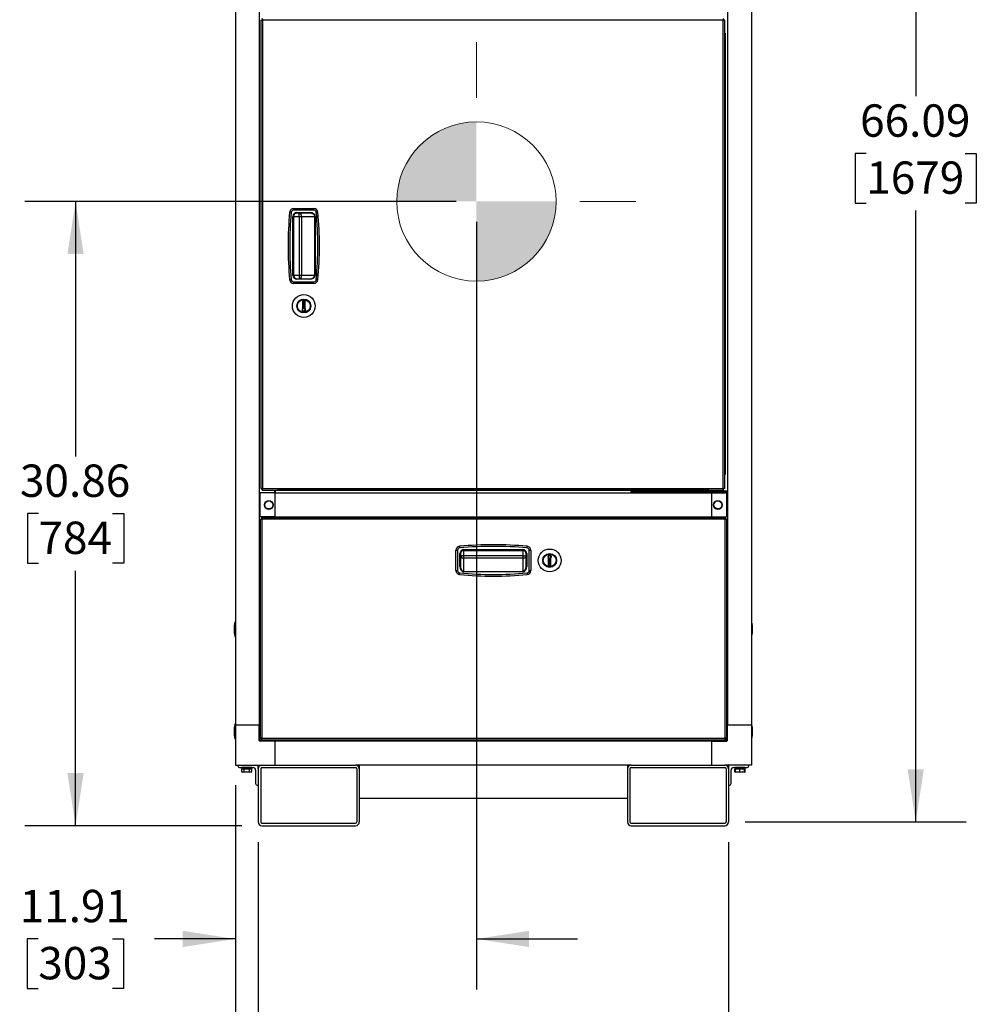
# Model space of a CAD drawing. Units: inches. Extents: x 0.8 to 15.2, y 0.6 to 10.6.
# Drawn here: x 11.8 to 14.2, y 3.9 to 6.3 of the extents above; entities that cross this region are included whole.
import ezdxf

# ---------------------------------------------------------------- set-up
doc = ezdxf.new("R2010")
doc.units = ezdxf.units.IN
doc.header["$MEASUREMENT"] = 0
doc.layers.add('FORMAT', color=7, linetype='Continuous')
doc.styles.add('SLDTEXTSTYLE0', font='TXT', dxfattribs={"width": 0.605})
doc.dimstyles.new('SLDDIMSTYLE1', dxfattribs={"dimtxt": 0.08, "dimasz": 0.13, "dimexe": 0, "dimexo": 0.0625, "dimgap": 0.02, "dimtad": 0, "dimtih": 1, "dimtoh": 1, "dimlfac": 20, "dimrnd": 1e-09, "dimzin": 12, "dimdsep": 46, "dimtxsty": 'SLDTEXTSTYLE0', "dimsah": 1, "dimcen": 0.09, "dimadec": 0, "dimazin": 3, "dimtfac": 1, "dimtofl": 0, "dimtmove": 0, "dimatfit": 3, "dimfxl": 0, "dimfrac": 2, "dimtolj": 1, "dimtzin": 12, "dimarcsym": 0})
doc.dimstyles.new('SLDDIMSTYLE3', dxfattribs={"dimtxt": 0.08, "dimasz": 0.13, "dimexe": 0, "dimexo": 0.0625, "dimgap": 0.02, "dimtad": 0, "dimtih": 1, "dimtoh": 1, "dimlfac": 20, "dimrnd": 1e-09, "dimzin": 12, "dimdsep": 46, "dimtxsty": 'SLDTEXTSTYLE0', "dimsah": 1, "dimcen": 0.09, "dimadec": 0, "dimazin": 3, "dimtfac": 1, "dimtmove": 0, "dimatfit": 0, "dimfxl": 0, "dimfrac": 2, "dimtolj": 1, "dimtzin": 12, "dimarcsym": 0})

# ---------------------------------------------------------------- blocks, each defined once
blk = doc.blocks.new('_D_21')
at = {"layer": 'FORMAT'}
for p, q in [((12.9024, 5.8979), (11.8368, 5.8979)), ((11.9618, 5.8979), (11.9618, 5.2676)), ((11.8701, 5.1262), (11.8426, 5.1262)), ((11.8426, 5.1262), (11.8426, 5.0035)), ((12.0534, 5.1262), (12.0809, 5.1262)), ((12.0809, 5.1262), (12.0809, 5.0035)), ((11.8426, 5.0035), (11.8701, 5.0035)), ((12.0809, 5.0035), (12.0534, 5.0035)), ((11.9618, 4.3548), (11.9618, 4.9851)), ((12.3724, 4.3548), (11.8368, 4.3548))]:
    blk.add_line(p, q, dxfattribs=at)
for points in [[(11.9618, 5.8979), (11.9418, 5.7679), (11.9818, 5.7679)], [(11.9618, 4.3548), (11.9818, 4.4848), (11.9418, 4.4848)]]:
    blk.add_solid(points, dxfattribs=at)
at = {"layer": 'FORMAT', "char_height": 0.08, "attachment_point": 1, "style": 'SLDTEXTSTYLE0'}
for s, insert in [('30.86', (11.8243, 5.2477)), ('784', (11.8701, 5.1066))]:
    blk.add_mtext(s, dxfattribs=dict(at, insert=insert))
blk = doc.blocks.new('_D_22')
at = {"layer": 'FORMAT'}
for p, q in [((13.4206, 7.6689), (14.163, 7.6689)), ((14.038, 7.6689), (14.038, 6.1578)), ((13.9157, 6.0165), (13.8882, 6.0165)), ((13.8882, 6.0165), (13.8882, 5.8937)), ((14.1602, 6.0165), (14.1877, 6.0165)), ((14.1877, 6.0165), (14.1877, 5.8937)), ((13.8882, 5.8937), (13.9157, 5.8937)), ((14.1877, 5.8937), (14.1602, 5.8937)), ((14.038, 4.3642), (14.038, 5.8753)), ((13.6161, 4.3642), (14.163, 4.3642))]:
    blk.add_line(p, q, dxfattribs=at)
for points in [[(14.038, 7.6689), (14.018, 7.5389), (14.058, 7.5389)], [(14.038, 4.3642), (14.058, 4.4942), (14.018, 4.4942)]]:
    blk.add_solid(points, dxfattribs=at)
at = {"layer": 'FORMAT', "char_height": 0.08, "attachment_point": 1, "style": 'SLDTEXTSTYLE0'}
for s, insert in [('66.09', (13.9005, 6.1379)), ('1679', (13.9157, 5.9968))]:
    blk.add_mtext(s, dxfattribs=dict(at, insert=insert))
blk = doc.blocks.new('_D_23')
at = {"layer": 'FORMAT'}
for p, q in [((12.413, 4.3142), (12.413, 3.5645)), ((13.5755, 4.3142), (13.5755, 3.5645)), ((12.413, 3.6895), (12.7987, 3.6895)), ((12.9026, 3.6894), (12.8751, 3.6894)), ((12.8751, 3.6894), (12.8751, 3.5667)), ((13.0859, 3.6894), (13.1134, 3.6894)), ((13.1134, 3.6894), (13.1134, 3.5667)), ((13.5755, 3.6895), (13.1898, 3.6895)), ((12.8751, 3.5667), (12.9026, 3.5667)), ((13.1134, 3.5667), (13.0859, 3.5667))]:
    blk.add_line(p, q, dxfattribs=at)
for points in [[(12.413, 3.6895), (12.543, 3.6695), (12.543, 3.7095)], [(13.5755, 3.6895), (13.4455, 3.7095), (13.4455, 3.6695)]]:
    blk.add_solid(points, dxfattribs=at)
at = {"layer": 'FORMAT', "char_height": 0.08, "attachment_point": 1, "style": 'SLDTEXTSTYLE0'}
for s, insert in [('23.25', (12.8568, 3.8109)), ('591', (12.9026, 3.6698))]:
    blk.add_mtext(s, dxfattribs=dict(at, insert=insert))
blk = doc.blocks.new('_D_24')
at = {"layer": 'FORMAT'}
for p, q in [((12.3568, 4.4548), (12.3568, 3.5645)), ((12.413, 4.3142), (12.413, 3.5645)), ((11.8999, 3.6894), (11.8724, 3.6894)), ((11.8724, 3.6894), (11.8724, 3.5667)), ((12.0222, 3.6894), (12.0497, 3.6894)), ((12.0497, 3.6894), (12.0497, 3.5667)), ((12.3568, 3.6895), (12.126, 3.6895)), ((12.413, 3.6895), (12.663, 3.6895)), ((11.8724, 3.5667), (11.8999, 3.5667)), ((12.0497, 3.5667), (12.0222, 3.5667))]:
    blk.add_line(p, q, dxfattribs=at)
for points in [[(12.3568, 3.6895), (12.2268, 3.7095), (12.2268, 3.6695)], [(12.413, 3.6895), (12.543, 3.6695), (12.543, 3.7095)]]:
    blk.add_solid(points, dxfattribs=at)
at = {"layer": 'FORMAT', "char_height": 0.08, "attachment_point": 1, "style": 'SLDTEXTSTYLE0'}
for s, insert in [('1.13', (11.8541, 3.8109)), ('29', (11.8999, 3.6698))]:
    blk.add_mtext(s, dxfattribs=dict(at, insert=insert))
blk = doc.blocks.new('_D_25')
at = {"layer": 'FORMAT'}
for p, q in [((12.9524, 5.8479), (12.9524, 3.95)), ((12.3568, 4.4548), (12.3568, 3.95)), ((11.8696, 4.0749), (11.8421, 4.0749)), ((11.8421, 4.0749), (11.8421, 3.9521)), ((12.0529, 4.0749), (12.0804, 4.0749)), ((12.0804, 4.0749), (12.0804, 3.9521)), ((12.3568, 4.075), (12.1568, 4.075)), ((12.9524, 4.075), (13.2024, 4.075)), ((11.8421, 3.9521), (11.8696, 3.9521)), ((12.0804, 3.9521), (12.0529, 3.9521))]:
    blk.add_line(p, q, dxfattribs=at)
for points in [[(12.3568, 4.075), (12.2268, 4.095), (12.2268, 4.055)], [(12.9524, 4.075), (13.0824, 4.055), (13.0824, 4.095)]]:
    blk.add_solid(points, dxfattribs=at)
at = {"layer": 'FORMAT', "char_height": 0.08, "attachment_point": 1, "style": 'SLDTEXTSTYLE0'}
for s, insert in [('11.91', (11.8237, 4.1963)), ('303', (11.8696, 4.0552))]:
    blk.add_mtext(s, dxfattribs=dict(at, insert=insert))
blk = doc.blocks.new('CENTER_OF_MASS_1')
at = {"linetype": 'Continuous', "lineweight": 0}
h = blk.add_hatch(color=0, dxfattribs=at)
edge = h.paths.add_edge_path(flags=0)
edge.add_arc((0, 0), 0.1969, 90, 180)
edge.add_line((-0.1969, 0), (0, 0))
edge.add_line((0, 0), (0, 0.1969))
h = blk.add_hatch(color=0, dxfattribs=at)
edge = h.paths.add_edge_path(flags=0)
edge.add_arc((0, 0), 0.1969, 270, 360)
edge.add_line((0.1969, 0), (0, 0))
edge.add_line((0, 0), (0, -0.1969))
at = {"color": 0, "linetype": 'Continuous', "lineweight": 0}
for p, q in [((0, 0.3937), (0, 0.2559)), ((-0.3937, 0), (-0.2559, 0)), ((0.3937, 0), (0.2559, 0)), ((0, -0.3937), (0, -0.2559))]:
    blk.add_line(p, q, dxfattribs=at)
blk.add_circle((0, 0), 0.1969, dxfattribs=at)

msp = doc.modelspace()

# ---------------------------------------------------------------- linework, layer by layer
at = {"color": 7, "linetype": 'Continuous', "lineweight": 25}
for p, q in [((12.35677, 7.55637), (12.35677, 4.60325)), ((12.41582, 7.55637), (12.41582, 4.60325)), ((13.57271, 7.55637), (13.57271, 4.60325)), ((13.63177, 7.55637), (13.63177, 4.60325)), ((12.41927, 6.34616), (12.41927, 5.18848)), ((12.41927, 6.34616), (12.42185, 6.34616)), ((12.4234, 6.34601), (12.4234, 5.18864)), ((13.56201, 6.34601), (12.4234, 6.34601)), ((13.56201, 5.18864), (13.56201, 6.34601)), ((13.56614, 6.34616), (13.56356, 6.34616)), ((13.56614, 5.18848), (13.56614, 6.34616)), ((13.56614, 6.31389), (13.56677, 6.31389)), ((13.56677, 6.31389), (13.56677, 5.22293)), ((12.49478, 5.87105), (12.4908, 5.87142)), ((12.50076, 5.87651), (12.50076, 5.88051)), ((12.50076, 5.88051), (12.55078, 5.88051)), ((12.55078, 5.87651), (12.50076, 5.87651)), ((12.50874, 5.87051), (12.54037, 5.87051)), ((12.50874, 5.86901), (12.50874, 5.87051)), ((12.54037, 5.86901), (12.50874, 5.86901)), ((12.51447, 5.86076), (12.51447, 5.86901)), ((12.54037, 5.86901), (12.54037, 5.87051)), ((12.55078, 5.87651), (12.55078, 5.88051)), ((12.55676, 5.87105), (12.56074, 5.87142)), ((12.49899, 5.71526), (12.49899, 5.86076)), ((12.50049, 5.86076), (12.49899, 5.86076)), ((12.50049, 5.86088), (12.50049, 5.71514)), ((12.50049, 5.71526), (12.50049, 5.86076)), ((12.50124, 5.71182), (12.50124, 5.8642)), ((12.50124, 5.86076), (12.51447, 5.86076)), ((12.51447, 5.86076), (12.5203, 5.86076)), ((12.51447, 5.86076), (12.51447, 5.71526)), ((12.5203, 5.86076), (12.5203, 5.71526)), ((12.5203, 5.86076), (12.5531, 5.86076)), ((12.5531, 5.71526), (12.5531, 5.86076)), ((12.5531, 5.86076), (12.55416, 5.86076)), ((12.55416, 5.86076), (12.55416, 5.71526)), ((12.4908, 5.70461), (12.49478, 5.70497)), ((12.49899, 5.71526), (12.50049, 5.71526)), ((12.50076, 5.69551), (12.50076, 5.69951)), ((12.50076, 5.69951), (12.55078, 5.69951)), ((12.55078, 5.69551), (12.50076, 5.69551)), ((12.51447, 5.71526), (12.50124, 5.71526)), ((12.50874, 5.70551), (12.50874, 5.70701)), ((12.50874, 5.70701), (12.54037, 5.70701)), ((12.54037, 5.70551), (12.50874, 5.70551)), ((12.51447, 5.71526), (12.51447, 5.70701)), ((12.5203, 5.71526), (12.51447, 5.71526)), ((12.5531, 5.71526), (12.5203, 5.71526)), ((12.54037, 5.70551), (12.54037, 5.70701)), ((12.55078, 5.69551), (12.55078, 5.69951)), ((12.55416, 5.71526), (12.5531, 5.71526)), ((12.56074, 5.70461), (12.55676, 5.70497)), ((12.52329, 5.63295), (12.52329, 5.65184)), ((12.52379, 5.65184), (12.52329, 5.65184)), ((12.52379, 5.65184), (12.52379, 5.63246)), ((12.52774, 5.63246), (12.52774, 5.65184)), ((12.52774, 5.65184), (12.52824, 5.65184)), ((12.52824, 5.65184), (12.52824, 5.63295)), ((12.52179, 5.62996), (12.52222, 5.63021)), ((12.52404, 5.62606), (12.52179, 5.62996)), ((12.52222, 5.63021), (12.52447, 5.62631)), ((12.52379, 5.63246), (12.52352, 5.63274)), ((12.52352, 5.63274), (12.52352, 5.63246)), ((12.52379, 5.63246), (12.52352, 5.63246)), ((12.52404, 5.62606), (12.52447, 5.62631)), ((12.52707, 5.62631), (12.52932, 5.63021)), ((12.5275, 5.62606), (12.52707, 5.62631)), ((12.52975, 5.62996), (12.5275, 5.62606)), ((12.52774, 5.63246), (12.52802, 5.63274)), ((12.52802, 5.63246), (12.52774, 5.63246)), ((12.52802, 5.63246), (12.52802, 5.63274)), ((12.52975, 5.62996), (12.52932, 5.63021)), ((13.56677, 5.22293), (13.56614, 5.22293)), ((12.41927, 5.18848), (12.42185, 5.18848)), ((12.42324, 5.18451), (12.42324, 5.18709)), ((12.42324, 5.18451), (13.56217, 5.18451)), ((12.4234, 5.18864), (13.56201, 5.18864)), ((12.45323, 5.18451), (12.45323, 5.17734)), ((12.45519, 5.18451), (12.45519, 5.17734)), ((12.46066, 5.18404), (12.46066, 5.18451)), ((13.52788, 5.18404), (12.46066, 5.18404)), ((13.52788, 5.18451), (13.52788, 5.18404)), ((13.53332, 5.18271), (13.53332, 5.18451)), ((13.53333, 5.18271), (13.53333, 5.18451)), ((13.53489, 5.18451), (13.53489, 5.18271)), ((13.55989, 5.18271), (13.55989, 5.18451)), ((13.56217, 5.18451), (13.56217, 5.18709)), ((13.56614, 5.18848), (13.56356, 5.18848)), ((12.41779, 5.11828), (12.41779, 5.17734)), ((12.45519, 5.17734), (12.41779, 5.17734)), ((12.45519, 5.11828), (12.45519, 5.17734)), ((12.45519, 5.17734), (13.53332, 5.17734)), ((13.33489, 5.18271), (13.57239, 5.18271)), ((13.33489, 5.17954), (13.33489, 5.18271)), ((13.33489, 5.17954), (13.57239, 5.17954)), ((13.53332, 5.17734), (13.53332, 5.17954)), ((13.53332, 5.17734), (13.53332, 5.11828)), ((13.53332, 5.17734), (13.57072, 5.17734)), ((13.53333, 5.17734), (13.53333, 5.17954)), ((13.53531, 5.17954), (13.53531, 5.17734)), ((13.57072, 5.17734), (13.57072, 5.11828)), ((13.57239, 5.17954), (13.57239, 5.18271)), ((12.41771, 5.11288), (12.41771, 4.57082)), ((12.41771, 5.11288), (12.42029, 5.11288)), ((12.45519, 5.11828), (12.41779, 5.11828)), ((12.42168, 5.11685), (12.42168, 5.11427)), ((12.42168, 5.11685), (13.56686, 5.11685)), ((12.42184, 5.11272), (12.42184, 4.57098)), ((13.5667, 5.11272), (12.42184, 5.11272)), ((12.43238, 5.11828), (12.43095, 5.11685)), ((12.45519, 5.11828), (13.53332, 5.11828)), ((12.65332, 5.11685), (12.65332, 5.11828)), ((12.90676, 5.11828), (12.90676, 5.11685)), ((13.08176, 5.11685), (13.08176, 5.11828)), ((13.33521, 5.11828), (13.33521, 5.11685)), ((13.53332, 5.11828), (13.57072, 5.11828)), ((13.55759, 5.11685), (13.55615, 5.11828)), ((13.5667, 4.57098), (13.5667, 5.11272)), ((13.56686, 5.11685), (13.56686, 5.11427)), ((13.57083, 5.11288), (13.56825, 5.11288)), ((13.57083, 4.57082), (13.57083, 5.11288)), ((12.41771, 5.10361), (12.41582, 5.10172)), ((13.57271, 5.10172), (13.57083, 5.10361)), ((12.91086, 5.04557), (12.91123, 5.04159)), ((13.07731, 5.04159), (13.07767, 5.04557)), ((12.90177, 4.98559), (12.90177, 5.03561)), ((12.90177, 5.03561), (12.90577, 5.03561)), ((12.90577, 5.03561), (12.90577, 4.98559)), ((12.91177, 4.996), (12.91177, 5.02763)), ((12.91177, 5.02763), (12.91327, 5.02763)), ((12.91327, 5.02763), (12.91327, 4.996)), ((12.92152, 5.0219), (12.91327, 5.0219)), ((12.91808, 5.03513), (13.07046, 5.03513)), ((13.06714, 5.03588), (12.9214, 5.03588)), ((12.92152, 5.03738), (13.06702, 5.03738)), ((12.92152, 5.03738), (12.92152, 5.03588)), ((12.92152, 5.03588), (13.06702, 5.03588)), ((12.92152, 5.0219), (12.92152, 5.03513)), ((12.92152, 5.01607), (12.92152, 5.0219)), ((13.06702, 5.0219), (12.92152, 5.0219)), ((12.92152, 4.98327), (12.92152, 5.01607)), ((13.06702, 5.01607), (12.92152, 5.01607)), ((13.06702, 5.03588), (13.06702, 5.03738)), ((13.06702, 5.03513), (13.06702, 5.0219)), ((13.06702, 5.0219), (13.07527, 5.0219)), ((13.06702, 5.0219), (13.06702, 5.01607)), ((13.06702, 5.01607), (13.06702, 4.98327)), ((13.07527, 5.02763), (13.07677, 5.02763)), ((13.07527, 4.996), (13.07527, 5.02763)), ((13.07677, 5.02763), (13.07677, 4.996)), ((13.08277, 5.03561), (13.08677, 5.03561)), ((13.08277, 4.98559), (13.08277, 5.03561)), ((13.08677, 5.03561), (13.08677, 4.98559)), ((13.12935, 5.02015), (13.1316, 5.02405)), ((13.12935, 5.02015), (13.12978, 5.0199)), ((13.13203, 5.0238), (13.12978, 5.0199)), ((13.13086, 4.99827), (13.13086, 5.01716)), ((13.13108, 5.01765), (13.13108, 5.01738)), ((13.13136, 5.01765), (13.13108, 5.01738)), ((13.13108, 5.01765), (13.13136, 5.01765)), ((13.13136, 5.01765), (13.13136, 4.99827)), ((13.1316, 5.02405), (13.13203, 5.0238)), ((13.13506, 5.02405), (13.13463, 5.0238)), ((13.13688, 5.0199), (13.13463, 5.0238)), ((13.13506, 5.02405), (13.13731, 5.02015)), ((13.13531, 4.99827), (13.13531, 5.01765)), ((13.13531, 5.01765), (13.13558, 5.01738)), ((13.13531, 5.01765), (13.13558, 5.01765)), ((13.13558, 5.01738), (13.13558, 5.01765)), ((13.13581, 5.01716), (13.13581, 4.99827)), ((13.13731, 5.02015), (13.13688, 5.0199)), ((12.91177, 4.996), (12.91327, 4.996)), ((13.07527, 4.996), (13.07677, 4.996)), ((13.13136, 4.99827), (13.13086, 4.99827)), ((13.13531, 4.99827), (13.13581, 4.99827)), ((12.90177, 4.98559), (12.90577, 4.98559)), ((12.91086, 4.97563), (12.91123, 4.97961)), ((12.92152, 4.98221), (12.92152, 4.98327)), ((12.92152, 4.98327), (13.06702, 4.98327)), ((13.06702, 4.98221), (12.92152, 4.98221)), ((13.06702, 4.98327), (13.06702, 4.98221)), ((13.07731, 4.97961), (13.07767, 4.97563)), ((13.08277, 4.98559), (13.08677, 4.98559)), ((12.41582, 4.88297), (12.41771, 4.88297)), ((13.57083, 4.88297), (13.57271, 4.88297)), ((12.35677, 4.85872), (12.35522, 4.85872)), ((12.35522, 4.85872), (12.35522, 4.84075)), ((13.63332, 4.85872), (13.63177, 4.85872)), ((13.63332, 4.82278), (13.63332, 4.85872)), ((12.35522, 4.84075), (12.35522, 4.82278)), ((12.35522, 4.82278), (12.35677, 4.82278)), ((13.63177, 4.82278), (13.63332, 4.82278)), ((12.41771, 4.80046), (12.41582, 4.80046)), ((13.57271, 4.80046), (13.57083, 4.80046)), ((12.35677, 4.60559), (12.35522, 4.60559)), ((12.35522, 4.60559), (12.35522, 4.58762)), ((12.41582, 4.60325), (12.35677, 4.60325)), ((12.35677, 4.60325), (12.35677, 4.50482)), ((12.41582, 4.56544), (12.41582, 4.60325)), ((13.63177, 4.60325), (13.57271, 4.60325)), ((13.57271, 4.56544), (13.57271, 4.60325)), ((13.63332, 4.60559), (13.63177, 4.60559)), ((13.63177, 4.60325), (13.63177, 4.50482)), ((13.63332, 4.56966), (13.63332, 4.60559)), ((12.35522, 4.58762), (12.35522, 4.56966)), ((12.41582, 4.58171), (12.41771, 4.57982)), ((12.41739, 4.58014), (12.41739, 4.56544)), ((13.57083, 4.57982), (13.57271, 4.58171)), ((13.57115, 4.56544), (13.57115, 4.58014)), ((12.35522, 4.56966), (12.35677, 4.56966)), ((12.41582, 4.56544), (12.41739, 4.56544)), ((12.41739, 4.56544), (12.41739, 4.56388)), ((12.41739, 4.56544), (12.43209, 4.56544)), ((12.45519, 4.56388), (12.41739, 4.56388)), ((12.41771, 4.57082), (12.42029, 4.57082)), ((12.42168, 4.56685), (12.42168, 4.56943)), ((12.42168, 4.56685), (13.56686, 4.56685)), ((12.42184, 4.57098), (13.5667, 4.57098)), ((12.43068, 4.56685), (12.43365, 4.56388)), ((12.45519, 4.50482), (12.45519, 4.56388)), ((13.53332, 4.56388), (12.45519, 4.56388)), ((12.60521, 4.56685), (12.60521, 4.56388)), ((12.6094, 4.56388), (12.6094, 4.56685)), ((12.61976, 4.56685), (12.61976, 4.56388)), ((12.62396, 4.56388), (12.62396, 4.56685)), ((12.65332, 4.56388), (12.65332, 4.56685)), ((13.33521, 4.56685), (13.33521, 4.56388)), ((13.36458, 4.56685), (13.36458, 4.56388)), ((13.36877, 4.56388), (13.36877, 4.56685)), ((13.37914, 4.56685), (13.37914, 4.56388)), ((13.38333, 4.56388), (13.38333, 4.56685)), ((13.53332, 4.56388), (13.53332, 4.50482)), ((13.53332, 4.56296), (13.53334, 4.56296)), ((13.53332, 4.56191), (13.53334, 4.56191)), ((13.53332, 4.55994), (13.53334, 4.55994)), ((13.53334, 4.55838), (13.53332, 4.55838)), ((13.53334, 4.56388), (13.53334, 4.50482)), ((13.53334, 4.56388), (13.57115, 4.56388)), ((13.55489, 4.56388), (13.55786, 4.56685)), ((13.55645, 4.56544), (13.57115, 4.56544)), ((13.56686, 4.56685), (13.56686, 4.56943)), ((13.57083, 4.57082), (13.56825, 4.57082)), ((13.57115, 4.56388), (13.57115, 4.56544)), ((13.57115, 4.56544), (13.57271, 4.56544)), ((13.63177, 4.56966), (13.63332, 4.56966)), ((12.35677, 4.50482), (12.42239, 4.50482)), ((12.36302, 4.50482), (12.36302, 4.50274)), ((12.41302, 4.49545), (12.41302, 4.50482)), ((12.42239, 4.50482), (12.65364, 4.50482)), ((13.33489, 4.50482), (12.65364, 4.50482)), ((12.66302, 4.50482), (12.66302, 4.49545)), ((13.32552, 4.50482), (13.32552, 4.49545)), ((13.33489, 4.50482), (13.56614, 4.50482)), ((13.53332, 4.51032), (13.53334, 4.51032)), ((13.53334, 4.50876), (13.53332, 4.50876)), ((13.63177, 4.50482), (13.56614, 4.50482)), ((13.57552, 4.50482), (13.57552, 4.49545)), ((13.62552, 4.50274), (13.62552, 4.50482)), ((12.36718, 4.49857), (12.40052, 4.49857)), ((12.37236, 4.48785), (12.37236, 4.49472)), ((12.37552, 4.49472), (12.37236, 4.49472)), ((12.37236, 4.48785), (12.37405, 4.48687)), ((12.37276, 4.49838), (12.37276, 4.49567)), ((12.38477, 4.49838), (12.37276, 4.49838)), ((12.37276, 4.49567), (12.38477, 4.49567)), ((12.38478, 4.49547), (12.37295, 4.49547)), ((12.37405, 4.49547), (12.37405, 4.49472)), ((12.37552, 4.48687), (12.37405, 4.48687)), ((12.37867, 4.49472), (12.37552, 4.49472)), ((12.37867, 4.48785), (12.37552, 4.48687)), ((12.38499, 4.48687), (12.37552, 4.48687)), ((12.37867, 4.48785), (12.37867, 4.49472)), ((12.38499, 4.49472), (12.37867, 4.49472)), ((12.38477, 4.49838), (12.38477, 4.49567)), ((12.38478, 4.49547), (12.3848, 4.49547)), ((12.38487, 4.49567), (12.38487, 4.49838)), ((12.38499, 4.49838), (12.38499, 4.49857)), ((12.38499, 4.49838), (12.38499, 4.49567)), ((12.39721, 4.49838), (12.38499, 4.49838)), ((12.38499, 4.49547), (12.38499, 4.49567)), ((12.38499, 4.49567), (12.39721, 4.49567)), ((12.39702, 4.49547), (12.38499, 4.49547)), ((12.3913, 4.49472), (12.38499, 4.49472)), ((12.39445, 4.48687), (12.38499, 4.48687)), ((12.3913, 4.48785), (12.3913, 4.49472)), ((12.39445, 4.49472), (12.3913, 4.49472)), ((12.39761, 4.49472), (12.39445, 4.49472)), ((12.39761, 4.48785), (12.39445, 4.48687)), ((12.39592, 4.48687), (12.39445, 4.48687)), ((12.39592, 4.49472), (12.39592, 4.49547)), ((12.39592, 4.48687), (12.39761, 4.48785)), ((12.39721, 4.49567), (12.39721, 4.49838)), ((12.39761, 4.48785), (12.39761, 4.49472)), ((12.40677, 4.49232), (12.40677, 4.45899)), ((12.41302, 4.49545), (12.41302, 4.3642)), ((12.41927, 4.49545), (12.41927, 4.3642)), ((12.42239, 4.49857), (12.65364, 4.49857)), ((12.65677, 4.49545), (12.65677, 4.3642)), ((12.66302, 4.49545), (12.66302, 4.3642)), ((13.32552, 4.49545), (13.32552, 4.3642)), ((13.33177, 4.49545), (13.33177, 4.3642)), ((13.33489, 4.49857), (13.56614, 4.49857)), ((13.56927, 4.49545), (13.56927, 4.3642)), ((13.57552, 4.49545), (13.57552, 4.3642)), ((13.58177, 4.45899), (13.58177, 4.49232)), ((13.58802, 4.49857), (13.62135, 4.49857)), ((13.59093, 4.48785), (13.59093, 4.49472)), ((13.59262, 4.49472), (13.59093, 4.49472)), ((13.59093, 4.48785), (13.59262, 4.48687)), ((13.59262, 4.48729), (13.59093, 4.48785)), ((13.59133, 4.49838), (13.59133, 4.49567)), ((13.61577, 4.49838), (13.59133, 4.49838)), ((13.59133, 4.49567), (13.61577, 4.49567)), ((13.61558, 4.49547), (13.59152, 4.49547)), ((13.59262, 4.49547), (13.59262, 4.49472)), ((13.59262, 4.48785), (13.59262, 4.49472)), ((13.59808, 4.49472), (13.59262, 4.49472)), ((13.59262, 4.48785), (13.59262, 4.48687)), ((13.59808, 4.48687), (13.59262, 4.48687)), ((13.60355, 4.49472), (13.59808, 4.49472)), ((13.60355, 4.48785), (13.59808, 4.48687)), ((13.60902, 4.48687), (13.59808, 4.48687)), ((13.60355, 4.48785), (13.60355, 4.49472)), ((13.60902, 4.49472), (13.60355, 4.49472)), ((13.61448, 4.49472), (13.60902, 4.49472)), ((13.61448, 4.48785), (13.60902, 4.48687)), ((13.61448, 4.48687), (13.60902, 4.48687)), ((13.61448, 4.49472), (13.61448, 4.49547)), ((13.61618, 4.49472), (13.61448, 4.49472)), ((13.61448, 4.48785), (13.61448, 4.49472)), ((13.61448, 4.48687), (13.61618, 4.48785)), ((13.61618, 4.48785), (13.61448, 4.48733)), ((13.61448, 4.48687), (13.61448, 4.48785)), ((13.61558, 4.49547), (13.61558, 4.49547)), ((13.61577, 4.49838), (13.61577, 4.49567)), ((13.61578, 4.49838), (13.61578, 4.49567)), ((13.61618, 4.48785), (13.61618, 4.49472)), ((12.41093, 4.45482), (12.41302, 4.45482)), ((13.57552, 4.45482), (13.5776, 4.45482)), ((13.32552, 4.42247), (12.66302, 4.42247)), ((12.42239, 4.36107), (12.65364, 4.36107)), ((13.33489, 4.36107), (13.56614, 4.36107)), ((12.42239, 4.35482), (12.65364, 4.35482)), ((13.33489, 4.35482), (13.56614, 4.35482))]:
    msp.add_line(p, q, dxfattribs=at)
at = {"color": 7, "linetype": 'Continuous', "lineweight": 25, "flags": 128}
for points in [[(13.56287, 6.3461), (13.56251, 6.34652), (13.56211, 6.34687)], [(12.50049, 5.86088), (12.50064, 5.86235), (12.50076, 5.86285)], [(12.50076, 5.71317), (12.50051, 5.71466), (12.50049, 5.71514)], [(13.56211, 5.18777), (13.56253, 5.18813), (13.56289, 5.18855)], [(12.91943, 5.03561), (12.92091, 5.03586), (12.9214, 5.03588)], [(13.06714, 5.03588), (13.0686, 5.03572), (13.06911, 5.03561)], [(12.37552, 4.48687), (12.37529, 4.48688), (12.37236, 4.48785)], [(12.38499, 4.48687), (12.37983, 4.48754), (12.37867, 4.48785)], [(12.3913, 4.48785), (12.38635, 4.48692), (12.38499, 4.48687)], [(12.39445, 4.48687), (12.39423, 4.48688), (12.3913, 4.48785)], [(13.59808, 4.48687), (13.5977, 4.48688), (13.59262, 4.48785)], [(13.60902, 4.48687), (13.60863, 4.48688), (13.60355, 4.48785)]]:
    msp.add_lwpolyline(points, dxfattribs=at)
at = {"color": 7, "linetype": 'Continuous', "lineweight": 25}
for centre, radius in [((12.52577, 5.63951), 0.02812), ((12.52577, 5.63951), 0.01713), ((12.52577, 5.63951), 0.01687), ((12.52577, 5.63951), 0.01657), ((12.52577, 5.63951), 0.01583), ((12.43945, 5.14781), 0.01094), ((12.43945, 5.14781), 0.01), ((13.54907, 5.14781), 0.01094), ((13.54907, 5.14781), 0.01), ((13.13333, 5.0106), 0.02812), ((13.13333, 5.0106), 0.01713), ((13.13333, 5.0106), 0.01688), ((13.13333, 5.0106), 0.01657), ((13.13333, 5.0106), 0.01583)]:
    msp.add_circle(centre, radius, dxfattribs=at)
for centre, radius, start, end in [((12.42353, 6.40347), 0.05746, 265.74729, 269.86937), ((12.36594, 6.34588), 0.05746, 0.13063, 4.25271), ((13.61947, 6.34588), 0.05746, 175.74729, 179.86937), ((13.56188, 6.40347), 0.05746, 270.13063, 274.25271), ((13.40952, 5.78801), 0.9225, 174.81275, 185.18725), ((12.50076, 5.87051), 0.01, 90, 174.81275), ((13.40952, 5.78801), 0.9185, 174.81275, 185.18725), ((12.50076, 5.87051), 0.006, 90, 174.81275), ((12.50874, 5.86076), 0.00975, 90, 180), ((12.50874, 5.86076), 0.00825, 90, 165.32144), ((12.51301, 5.86179), 0.00736, 351.95053, 78.57825), ((12.55078, 5.87051), 0.01, 5.18725, 90), ((12.55078, 5.87051), 0.006, 5.18725, 90), ((11.64202, 5.78801), 0.9185, 354.81275, 5.18725), ((11.64202, 5.78801), 0.9225, 354.81275, 5.18725), ((12.50874, 5.86076), 0.00825, 179.18555, 180), ((12.50076, 5.70551), 0.01, 185.18725, 270), ((12.50076, 5.70551), 0.006, 185.18725, 270), ((12.50874, 5.71526), 0.00975, 180, 270), ((12.50874, 5.71526), 0.00825, 180, 180.81445), ((12.50874, 5.71526), 0.00825, 194.67856, 270), ((12.51301, 5.71423), 0.00736, 281.42175, 8.04947), ((12.55078, 5.70551), 0.006, 270, 354.81275), ((12.55078, 5.70551), 0.01, 270, 354.81275), ((12.52577, 5.65184), 0.00248, 0, 180), ((12.52577, 5.65184), 0.00198, 0, 180), ((12.52352, 5.63096), 0.002, 96.45945, 210), ((12.52352, 5.63096), 0.0015, 90, 210), ((12.51955, 5.62876), 0.00562, 45.08626, 48.23982), ((12.52577, 5.62706), 0.002, 210, 330), ((12.52577, 5.62706), 0.0015, 210, 330), ((12.53199, 5.62876), 0.00562, 131.76018, 134.91374), ((12.52802, 5.63096), 0.0015, 330, 90), ((12.52802, 5.63096), 0.002, 330, 83.54055), ((12.42353, 5.13118), 0.05746, 90.13063, 94.25271), ((12.36594, 5.18877), 0.05746, 355.74729, 359.86937), ((13.56188, 5.13118), 0.05746, 85.74729, 89.86937), ((13.61947, 5.18877), 0.05746, 180.13063, 184.25271), ((12.42197, 5.17018), 0.05746, 265.74729, 269.86937), ((12.36438, 5.11259), 0.05746, 0.13063, 4.25271), ((13.62416, 5.11259), 0.05746, 175.74729, 179.86937), ((13.56657, 5.17018), 0.05746, 270.13063, 274.25271), ((12.91177, 5.03561), 0.01, 95.18725, 180), ((12.91177, 5.03561), 0.006, 95.18725, 180), ((12.99427, 4.12685), 0.9225, 84.81275, 95.18725), ((12.99427, 4.12685), 0.9185, 84.81275, 95.18725), ((13.07677, 5.03561), 0.006, 0, 84.81275), ((13.07677, 5.03561), 0.01, 0, 84.81275), ((12.92152, 5.02763), 0.00975, 90, 180), ((12.92152, 5.02763), 0.00825, 104.67856, 180), ((12.92049, 5.02336), 0.00736, 191.42175, 278.04947), ((12.92152, 5.02763), 0.00825, 90, 90.81445), ((13.06702, 5.02763), 0.00975, 0, 90), ((13.06702, 5.02763), 0.00825, 89.18555, 90), ((13.06805, 5.02336), 0.00736, 261.95053, 348.57825), ((13.06702, 5.02763), 0.00825, 0, 75.32144), ((13.13108, 5.01915), 0.002, 150, 263.54055), ((13.13108, 5.01915), 0.0015, 150, 270), ((13.12711, 5.02136), 0.00562, 311.76018, 314.91374), ((13.13333, 5.02305), 0.002, 30, 150), ((13.13333, 5.02305), 0.0015, 30, 150), ((13.13558, 5.01915), 0.0015, 270, 30), ((13.13955, 5.02136), 0.00562, 225.08626, 228.23982), ((13.13558, 5.01915), 0.002, 276.45945, 30), ((13.13333, 4.99827), 0.00248, 180, 0), ((13.13333, 4.99827), 0.00197, 180, 0), ((12.91177, 4.98559), 0.01, 180, 264.81275), ((12.91177, 4.98559), 0.006, 180, 264.81275), ((12.99427, 5.89435), 0.9225, 264.81275, 275.18725), ((12.99427, 5.89435), 0.9185, 264.81275, 275.18725), ((13.07677, 4.98559), 0.006, 275.18725, 0), ((13.07677, 4.98559), 0.01, 275.18725, 0), ((12.45776, 4.84075), 0.1041, 170.06052, 189.93948), ((13.53078, 4.84075), 0.1041, 350.06052, 9.93948), ((12.45776, 4.58762), 0.1041, 170.06052, 189.93948), ((13.53078, 4.58762), 0.1041, 350.06052, 9.93948), ((12.41739, 4.56544), 0.00156, 180, 270), ((12.42197, 4.51352), 0.05746, 90.13063, 94.25271), ((12.36438, 4.57111), 0.05746, 355.74729, 359.86937), ((13.56657, 4.51352), 0.05746, 85.74729, 89.86937), ((13.62416, 4.57111), 0.05746, 180.13063, 184.25271), ((13.57115, 4.56544), 0.00156, 270, 0), ((12.36718, 4.50274), 0.00417, 180, 270), ((12.42239, 4.49545), 0.00938, 90, 180), ((12.65364, 4.49545), 0.00938, 0, 90), ((13.33489, 4.49545), 0.00938, 90, 180), ((13.56614, 4.49545), 0.00938, 0, 90), ((13.62135, 4.50274), 0.00417, 270, 0), ((12.37295, 4.49838), 0.000194, 90, 180), ((12.37295, 4.49567), 0.000194, 180, 270), ((12.38755, 4.49843), 0.00278, 177.00167, 180.99863), ((12.38755, 4.49562), 0.00278, 179.00137, 182.99833), ((12.38209, 4.49843), 0.00278, 359.00137, 2.99833), ((12.38209, 4.49562), 0.00278, 357.00167, 0.99863), ((12.39702, 4.49838), 0.000194, 0, 90), ((12.39702, 4.49567), 0.000194, 270, 360), ((12.40052, 4.49232), 0.00625, 0, 90), ((12.42239, 4.49545), 0.00313, 90, 180), ((12.65364, 4.49545), 0.00313, 0, 90), ((13.33489, 4.49545), 0.00313, 90, 180), ((13.56614, 4.49545), 0.00313, 0, 90), ((13.58802, 4.49232), 0.00625, 90, 180), ((13.59152, 4.49838), 0.000194, 90, 180), ((13.59152, 4.49567), 0.000194, 180, 270), ((13.61558, 4.49838), 0.000194, 359.99564, 89.99564), ((13.61558, 4.49567), 0.000194, 270.00436, 0.00436), ((12.41093, 4.45899), 0.00417, 180, 270), ((13.5776, 4.45899), 0.00417, 270, 0), ((12.42239, 4.3642), 0.00938, 180, 270), ((12.42239, 4.3642), 0.00312, 180, 270), ((12.65364, 4.3642), 0.00313, 270, 0), ((12.65364, 4.3642), 0.00938, 270, 0), ((13.33489, 4.3642), 0.00938, 180, 270), ((13.33489, 4.3642), 0.00313, 180, 270), ((13.56614, 4.3642), 0.00312, 270, 0), ((13.56614, 4.3642), 0.00938, 270, 0)]:
    msp.add_arc(centre, radius, start, end, dxfattribs=at)
for centre, major_axis, ratio, start_param, end_param in [((12.54037, 5.86076), (-0.01379, 0), 0.7071068, 3.1415927, 4.712389), ((12.54037, 5.86076), (0.01273, 0), 0.6481812, 0, 1.5707963), ((12.54037, 5.71526), (0.01379, 0), 0.7071068, 4.712389, 6.2831853), ((12.54037, 5.71526), (0.01273, 0), 0.6481812, 4.712389, 6.2831853), ((12.92152, 4.996), (0, -0.01379), 0.7071068, 4.712389, 6.2831853), ((12.92152, 4.996), (0, 0.01273), 0.6481812, 1.5707963, 3.1415927), ((13.06702, 4.996), (0, 0.01379), 0.7071068, 3.1415927, 4.712389), ((13.06702, 4.996), (0, 0.01273), 0.6481812, 3.1415927, 4.712389)]:
    msp.add_ellipse(centre, major_axis=major_axis, ratio=ratio, start_param=start_param, end_param=end_param, dxfattribs=at)

# ---------------------------------------------------------------- block references
at = {"color": 7, "linetype": 'Continuous', "lineweight": 0}
msp.add_blockref('CENTER_OF_MASS_1', (12.95236, 5.89786), dxfattribs=at)

# ---------------------------------------------------------------- dimensions: what is measured, and where the dimension line sits
at = {"layer": 'FORMAT'}
for base, p1, p2, picture, middle in [((14.03797, 7.66893), (13.56614, 4.3642), (13.37063, 7.66893), '_D_22', (14.03797, 6.01656)), ((11.96177, 4.35482), (12.95236, 5.89786), (12.42239, 4.35482), '_D_21', (11.96177, 5.12634))]:
    dim = msp.add_linear_dim(base=base, p1=p1, p2=p2, angle=90, dimstyle='SLDDIMSTYLE1', dxfattribs=at)
    dim.commit()
    dim.dimension.update_dxf_attribs({"geometry": picture, "text_midpoint": middle, "dimtype": 160})
for base, p1, p2, dimstyle, picture, middle in [((12.35677, 4.07499), (12.95236, 5.89786), (12.35677, 4.50482), 'SLDDIMSTYLE3', '_D_25', (11.96122, 4.07499)), ((12.4130183139, 3.6895416871), (12.3567683139, 4.5048243998), (12.4130183139, 4.3641993998), 'SLDDIMSTYLE3', '_D_24', (11.9610437281, 3.6895416871)), ((13.57552, 3.68954), (12.41302, 4.3642), (13.57552, 4.3642), 'SLDDIMSTYLE1', '_D_23', (12.99427, 3.68954))]:
    dim = msp.add_linear_dim(base=base, p1=p1, p2=p2, dimstyle=dimstyle, dxfattribs=at)
    dim.commit()
    dim.dimension.update_dxf_attribs({"geometry": picture, "text_midpoint": middle, "dimtype": 160})

doc.saveas('drawing.dxf')
